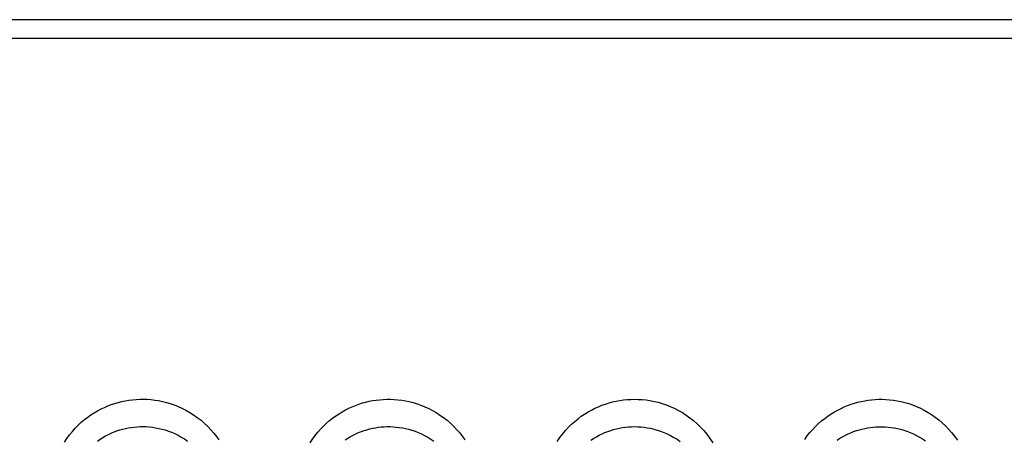
# Model space of a CAD drawing. Units: millimetres. Extents: x -71 to 74, y -78 to 77.
# Drawn here: x -15 to -5, y 72 to 77 of the extents above; entities that cross this region are included whole.
import ezdxf

# ---------------------------------------------------------------- set-up
doc = ezdxf.new("R2010")
doc.units = ezdxf.units.MM
doc.header["$LTSCALE"] = 16.335
for name, color, linetype in [('ASSI', 7, 'CONTINUOUS'), ('CURVE', 7, 'CONTINUOUS'), ('RACCORDO', 7, 'CONTINUOUS'), ('SUPERFICI', 7, 'CONTINUOUS')]:
    doc.layers.add(name, color=color, linetype=linetype)

msp = doc.modelspace()

# ---------------------------------------------------------------- linework, layer by layer
at = {"layer": 'ASSI', "color": 7, "linetype": 'CONTINUOUS'}
for p, q in [((-62.853, 76.689), (66.147, 76.689)), ((66.147, 76.489), (-62.853, 76.489))]:
    msp.add_line(p, q, dxfattribs=at)
at = {"layer": 'ASSI', "color": 250, "linetype": 'CONTINUOUS'}
for points in [[(-14.776, 72.225), (-14.75, 72.265), (-14.722, 72.303), (-14.692, 72.339), (-14.662, 72.373), (-14.63, 72.405), (-14.598, 72.435), (-14.564, 72.463), (-14.53, 72.489), (-14.496, 72.514), (-14.461, 72.536), (-14.425, 72.557), (-14.389, 72.576), (-14.353, 72.593), (-14.317, 72.608), (-14.281, 72.622), (-14.244, 72.635), (-14.207, 72.645), (-14.17, 72.655), (-14.133, 72.662), (-14.096, 72.669), (-14.058, 72.674), (-14.019, 72.677), (-13.98, 72.679), (-13.941, 72.679), (-13.902, 72.678), (-13.862, 72.675), (-13.822, 72.67), (-13.781, 72.664), (-13.74, 72.656), (-13.699, 72.645), (-13.658, 72.633), (-13.617, 72.619), (-13.575, 72.603), (-13.534, 72.584), (-13.493, 72.563), (-13.452, 72.54), (-13.412, 72.514), (-13.372, 72.486), (-13.333, 72.456), (-13.296, 72.424), (-13.261, 72.39), (-13.228, 72.355), (-13.198, 72.32), (-13.17, 72.284), (-13.146, 72.249)], [(-12.181, 72.217), (-12.155, 72.257), (-12.128, 72.294), (-12.099, 72.33), (-12.07, 72.363), (-12.039, 72.395), (-12.008, 72.425), (-11.976, 72.453), (-11.943, 72.479), (-11.909, 72.504), (-11.875, 72.526), (-11.841, 72.547), (-11.806, 72.566), (-11.771, 72.584), (-11.736, 72.6), (-11.7, 72.614), (-11.665, 72.627), (-11.629, 72.639), (-11.593, 72.649), (-11.557, 72.657), (-11.52, 72.664), (-11.484, 72.67), (-11.446, 72.674), (-11.409, 72.677), (-11.37, 72.679), (-11.332, 72.678), (-11.293, 72.677), (-11.253, 72.674), (-11.213, 72.669), (-11.173, 72.662), (-11.133, 72.653), (-11.092, 72.643), (-11.051, 72.63), (-11.01, 72.616), (-10.969, 72.599), (-10.928, 72.581), (-10.888, 72.56), (-10.848, 72.537), (-10.809, 72.512), (-10.771, 72.485), (-10.734, 72.456), (-10.698, 72.425), (-10.663, 72.391), (-10.631, 72.357), (-10.601, 72.322), (-10.572, 72.286), (-10.547, 72.25)], [(-9.57, 72.233), (-9.543, 72.273), (-9.513, 72.312), (-9.483, 72.348), (-9.452, 72.382), (-9.419, 72.414), (-9.386, 72.444), (-9.351, 72.472), (-9.317, 72.498), (-9.281, 72.522), (-9.245, 72.544), (-9.209, 72.564), (-9.172, 72.583), (-9.135, 72.6), (-9.098, 72.615), (-9.061, 72.628), (-9.023, 72.64), (-8.985, 72.65), (-8.948, 72.658), (-8.91, 72.665), (-8.871, 72.671), (-8.832, 72.675), (-8.793, 72.677), (-8.754, 72.678), (-8.714, 72.677), (-8.673, 72.675), (-8.632, 72.671), (-8.591, 72.664), (-8.548, 72.656), (-8.506, 72.646), (-8.463, 72.634), (-8.419, 72.619), (-8.376, 72.602), (-8.334, 72.583), (-8.291, 72.561), (-8.249, 72.537), (-8.209, 72.511), (-8.17, 72.483), (-8.131, 72.453), (-8.094, 72.42), (-8.058, 72.385), (-8.023, 72.348), (-7.989, 72.308), (-7.957, 72.265), (-7.927, 72.219)], [(-6.956, 72.253), (-6.929, 72.291), (-6.901, 72.326), (-6.871, 72.36), (-6.841, 72.392), (-6.81, 72.422), (-6.778, 72.45), (-6.745, 72.476), (-6.711, 72.501), (-6.677, 72.524), (-6.643, 72.545), (-6.608, 72.564), (-6.573, 72.582), (-6.538, 72.598), (-6.503, 72.613), (-6.467, 72.625), (-6.431, 72.637), (-6.395, 72.647), (-6.359, 72.656), (-6.323, 72.663), (-6.287, 72.669), (-6.25, 72.673), (-6.212, 72.676), (-6.175, 72.678), (-6.137, 72.678), (-6.099, 72.676), (-6.06, 72.673), (-6.02, 72.669), (-5.981, 72.662), (-5.94, 72.654), (-5.899, 72.644), (-5.858, 72.632), (-5.817, 72.618), (-5.775, 72.601), (-5.734, 72.583), (-5.694, 72.562), (-5.654, 72.54), (-5.616, 72.516), (-5.578, 72.489), (-5.541, 72.461), (-5.506, 72.431), (-5.471, 72.398), (-5.438, 72.364), (-5.405, 72.327), (-5.374, 72.287), (-5.344, 72.245)], [(-14.428, 72.237), (-14.4, 72.257), (-14.371, 72.275), (-14.341, 72.292), (-14.312, 72.307), (-14.282, 72.321), (-14.252, 72.333), (-14.222, 72.344), (-14.192, 72.354), (-14.162, 72.362), (-14.132, 72.37), (-14.101, 72.376), (-14.07, 72.381), (-14.039, 72.385), (-14.008, 72.388), (-13.976, 72.389), (-13.944, 72.39), (-13.911, 72.389), (-13.879, 72.386), (-13.846, 72.383), (-13.813, 72.378), (-13.779, 72.371), (-13.746, 72.363), (-13.712, 72.354), (-13.678, 72.342), (-13.644, 72.329), (-13.61, 72.315), (-13.576, 72.298), (-13.542, 72.279), (-13.509, 72.259), (-13.476, 72.237)], [(-11.811, 72.249), (-11.783, 72.267), (-11.754, 72.284), (-11.725, 72.299), (-11.697, 72.314), (-11.668, 72.326), (-11.638, 72.338), (-11.609, 72.348), (-11.58, 72.357), (-11.55, 72.365), (-11.52, 72.372), (-11.49, 72.378), (-11.46, 72.382), (-11.43, 72.386), (-11.399, 72.388), (-11.368, 72.389), (-11.336, 72.389), (-11.304, 72.388), (-11.272, 72.385), (-11.239, 72.381), (-11.206, 72.376), (-11.173, 72.369), (-11.14, 72.361), (-11.106, 72.351), (-11.072, 72.34), (-11.038, 72.327), (-11.005, 72.312), (-10.972, 72.295), (-10.939, 72.277), (-10.907, 72.257), (-10.875, 72.236)], [(-9.217, 72.245), (-9.187, 72.264), (-9.157, 72.282), (-9.127, 72.298), (-9.097, 72.313), (-9.067, 72.326), (-9.036, 72.338), (-9.005, 72.349), (-8.975, 72.358), (-8.943, 72.366), (-8.912, 72.373), (-8.881, 72.379), (-8.85, 72.383), (-8.818, 72.386), (-8.786, 72.388), (-8.753, 72.389), (-8.72, 72.388), (-8.687, 72.386), (-8.654, 72.383), (-8.62, 72.378), (-8.585, 72.372), (-8.55, 72.363), (-8.515, 72.353), (-8.479, 72.342), (-8.443, 72.328), (-8.408, 72.313), (-8.373, 72.295), (-8.338, 72.276), (-8.305, 72.256), (-8.272, 72.233)], [(-6.612, 72.247), (-6.584, 72.266), (-6.556, 72.282), (-6.527, 72.298), (-6.498, 72.312), (-6.469, 72.325), (-6.44, 72.336), (-6.411, 72.347), (-6.381, 72.356), (-6.352, 72.364), (-6.322, 72.371), (-6.292, 72.377), (-6.262, 72.381), (-6.232, 72.385), (-6.201, 72.387), (-6.171, 72.388), (-6.14, 72.388), (-6.108, 72.387), (-6.076, 72.385), (-6.044, 72.381), (-6.011, 72.376), (-5.978, 72.37), (-5.945, 72.362), (-5.911, 72.352), (-5.877, 72.341), (-5.842, 72.328), (-5.809, 72.313), (-5.775, 72.297), (-5.743, 72.279), (-5.711, 72.259), (-5.679, 72.238)]]:
    msp.add_lwpolyline(points, dxfattribs=at)
at = {"layer": 'CURVE', "color": 7, "linetype": 'CONTINUOUS'}
msp.add_line((-62.853, 76.689), (66.147, 76.689), dxfattribs=at)
at = {"layer": 'RACCORDO', "color": 250, "linetype": 'CONTINUOUS'}
for points in [[(-14.776, 72.225), (-14.75, 72.265), (-14.722, 72.303), (-14.692, 72.339), (-14.662, 72.373), (-14.63, 72.405), (-14.598, 72.435), (-14.564, 72.463), (-14.53, 72.489), (-14.496, 72.514), (-14.461, 72.536), (-14.425, 72.557), (-14.389, 72.576), (-14.353, 72.593), (-14.317, 72.608), (-14.281, 72.622), (-14.244, 72.635), (-14.207, 72.645), (-14.17, 72.655), (-14.133, 72.662), (-14.096, 72.669), (-14.058, 72.674), (-14.019, 72.677), (-13.98, 72.679), (-13.941, 72.679), (-13.902, 72.678), (-13.862, 72.675), (-13.822, 72.67), (-13.781, 72.664), (-13.74, 72.656), (-13.699, 72.645), (-13.658, 72.633), (-13.617, 72.619), (-13.575, 72.603), (-13.534, 72.584), (-13.493, 72.563), (-13.452, 72.54), (-13.412, 72.514), (-13.372, 72.486), (-13.333, 72.456), (-13.296, 72.424), (-13.261, 72.39), (-13.228, 72.355), (-13.198, 72.32), (-13.17, 72.284), (-13.146, 72.249)], [(-12.181, 72.217), (-12.155, 72.257), (-12.128, 72.294), (-12.099, 72.33), (-12.07, 72.363), (-12.039, 72.395), (-12.008, 72.425), (-11.976, 72.453), (-11.943, 72.479), (-11.909, 72.504), (-11.875, 72.526), (-11.841, 72.547), (-11.806, 72.566), (-11.771, 72.584), (-11.736, 72.6), (-11.7, 72.614), (-11.665, 72.627), (-11.629, 72.639), (-11.593, 72.649), (-11.557, 72.657), (-11.52, 72.664), (-11.484, 72.67), (-11.446, 72.674), (-11.409, 72.677), (-11.37, 72.679), (-11.332, 72.678), (-11.293, 72.677), (-11.253, 72.674), (-11.213, 72.669), (-11.173, 72.662), (-11.133, 72.653), (-11.092, 72.643), (-11.051, 72.63), (-11.01, 72.616), (-10.969, 72.599), (-10.928, 72.581), (-10.888, 72.56), (-10.848, 72.537), (-10.809, 72.512), (-10.771, 72.485), (-10.734, 72.456), (-10.698, 72.425), (-10.663, 72.391), (-10.631, 72.357), (-10.601, 72.322), (-10.572, 72.286), (-10.547, 72.25)], [(-9.57, 72.233), (-9.543, 72.273), (-9.513, 72.312), (-9.483, 72.348), (-9.452, 72.382), (-9.419, 72.414), (-9.386, 72.444), (-9.351, 72.472), (-9.317, 72.498), (-9.281, 72.522), (-9.245, 72.544), (-9.209, 72.564), (-9.172, 72.583), (-9.135, 72.6), (-9.098, 72.615), (-9.061, 72.628), (-9.023, 72.64), (-8.985, 72.65), (-8.948, 72.658), (-8.91, 72.665), (-8.871, 72.671), (-8.832, 72.675), (-8.793, 72.677), (-8.754, 72.678), (-8.714, 72.677), (-8.673, 72.675), (-8.632, 72.671), (-8.591, 72.664), (-8.548, 72.656), (-8.506, 72.646), (-8.463, 72.634), (-8.419, 72.619), (-8.376, 72.602), (-8.334, 72.583), (-8.291, 72.561), (-8.249, 72.537), (-8.209, 72.511), (-8.17, 72.483), (-8.131, 72.453), (-8.094, 72.42), (-8.058, 72.385), (-8.023, 72.348), (-7.989, 72.308), (-7.957, 72.265), (-7.927, 72.219)], [(-6.956, 72.253), (-6.929, 72.291), (-6.901, 72.326), (-6.871, 72.36), (-6.841, 72.392), (-6.81, 72.422), (-6.778, 72.45), (-6.745, 72.476), (-6.711, 72.501), (-6.677, 72.524), (-6.643, 72.545), (-6.608, 72.564), (-6.573, 72.582), (-6.538, 72.598), (-6.503, 72.613), (-6.467, 72.625), (-6.431, 72.637), (-6.395, 72.647), (-6.359, 72.656), (-6.323, 72.663), (-6.287, 72.669), (-6.25, 72.673), (-6.212, 72.676), (-6.175, 72.678), (-6.137, 72.678), (-6.099, 72.676), (-6.06, 72.673), (-6.02, 72.669), (-5.981, 72.662), (-5.94, 72.654), (-5.899, 72.644), (-5.858, 72.632), (-5.817, 72.618), (-5.775, 72.601), (-5.734, 72.583), (-5.694, 72.562), (-5.654, 72.54), (-5.616, 72.516), (-5.578, 72.489), (-5.541, 72.461), (-5.506, 72.431), (-5.471, 72.398), (-5.438, 72.364), (-5.405, 72.327), (-5.374, 72.287), (-5.344, 72.245)], [(-14.428, 72.237), (-14.4, 72.257), (-14.371, 72.275), (-14.341, 72.292), (-14.312, 72.307), (-14.282, 72.321), (-14.252, 72.333), (-14.222, 72.344), (-14.192, 72.354), (-14.162, 72.362), (-14.132, 72.37), (-14.101, 72.376), (-14.07, 72.381), (-14.039, 72.385), (-14.008, 72.388), (-13.976, 72.389), (-13.944, 72.39), (-13.911, 72.389), (-13.879, 72.386), (-13.846, 72.383), (-13.813, 72.378), (-13.779, 72.371), (-13.746, 72.363), (-13.712, 72.354), (-13.678, 72.342), (-13.644, 72.329), (-13.61, 72.315), (-13.576, 72.298), (-13.542, 72.279), (-13.509, 72.259), (-13.476, 72.237)], [(-11.811, 72.249), (-11.783, 72.267), (-11.754, 72.284), (-11.725, 72.299), (-11.697, 72.314), (-11.668, 72.326), (-11.638, 72.338), (-11.609, 72.348), (-11.58, 72.357), (-11.55, 72.365), (-11.52, 72.372), (-11.49, 72.378), (-11.46, 72.382), (-11.43, 72.386), (-11.399, 72.388), (-11.368, 72.389), (-11.336, 72.389), (-11.304, 72.388), (-11.272, 72.385), (-11.239, 72.381), (-11.206, 72.376), (-11.173, 72.369), (-11.14, 72.361), (-11.106, 72.351), (-11.072, 72.34), (-11.038, 72.327), (-11.005, 72.312), (-10.972, 72.295), (-10.939, 72.277), (-10.907, 72.257), (-10.875, 72.236)], [(-9.217, 72.245), (-9.187, 72.264), (-9.157, 72.282), (-9.127, 72.298), (-9.097, 72.313), (-9.067, 72.326), (-9.036, 72.338), (-9.005, 72.349), (-8.975, 72.358), (-8.943, 72.366), (-8.912, 72.373), (-8.881, 72.379), (-8.85, 72.383), (-8.818, 72.386), (-8.786, 72.388), (-8.753, 72.389), (-8.72, 72.388), (-8.687, 72.386), (-8.654, 72.383), (-8.62, 72.378), (-8.585, 72.372), (-8.55, 72.363), (-8.515, 72.353), (-8.479, 72.342), (-8.443, 72.328), (-8.408, 72.313), (-8.373, 72.295), (-8.338, 72.276), (-8.305, 72.256), (-8.272, 72.233)], [(-6.612, 72.247), (-6.584, 72.266), (-6.556, 72.282), (-6.527, 72.298), (-6.498, 72.312), (-6.469, 72.325), (-6.44, 72.336), (-6.411, 72.347), (-6.381, 72.356), (-6.352, 72.364), (-6.322, 72.371), (-6.292, 72.377), (-6.262, 72.381), (-6.232, 72.385), (-6.201, 72.387), (-6.171, 72.388), (-6.14, 72.388), (-6.108, 72.387), (-6.076, 72.385), (-6.044, 72.381), (-6.011, 72.376), (-5.978, 72.37), (-5.945, 72.362), (-5.911, 72.352), (-5.877, 72.341), (-5.842, 72.328), (-5.809, 72.313), (-5.775, 72.297), (-5.743, 72.279), (-5.711, 72.259), (-5.679, 72.238)]]:
    msp.add_lwpolyline(points, dxfattribs=at)
at = {"layer": 'SUPERFICI', "color": 7, "linetype": 'CONTINUOUS'}
msp.add_line((66.147, 76.489), (-62.853, 76.489), dxfattribs=at)

doc.saveas('drawing.dxf')
